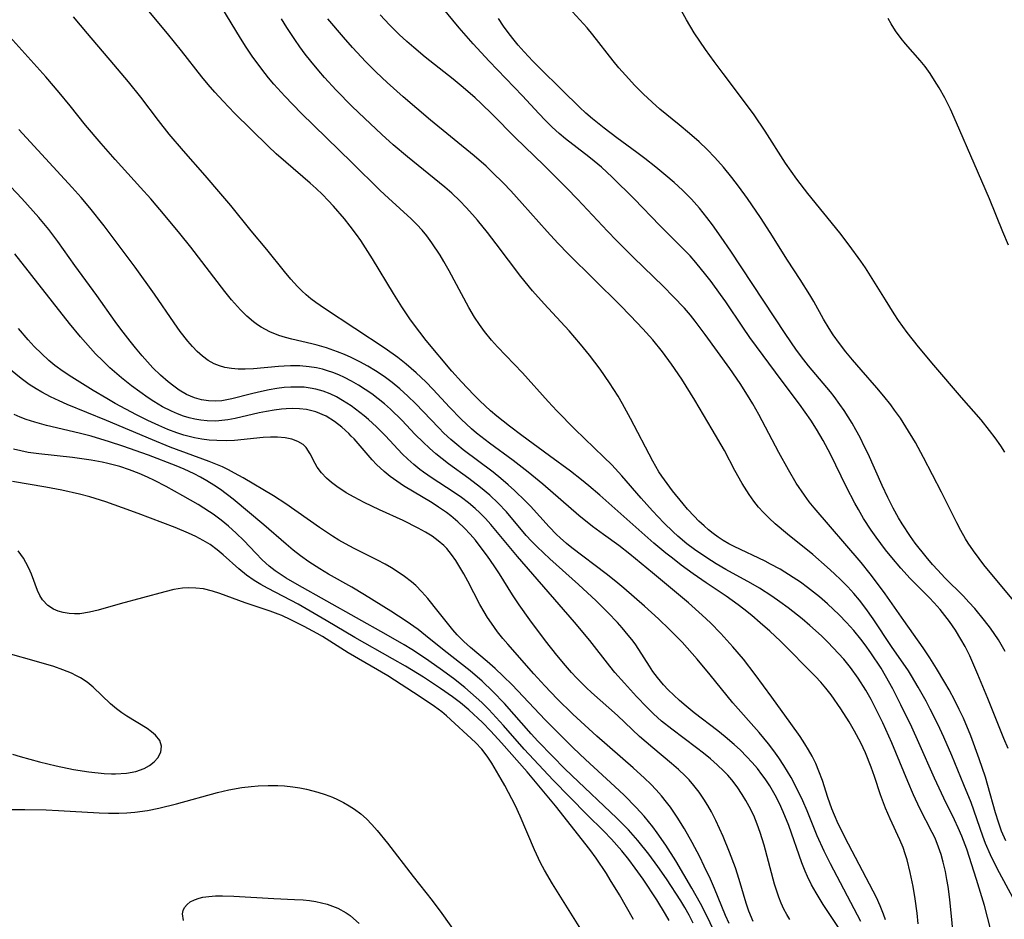
# Model space of a CAD drawing. Units: inches. Extents: x 2066050 to 2071448, y 190495 to 195920.
# Drawn here: x 2067961 to 2068048, y 191333 to 191412 of the extents above; entities that cross this region are included whole.
import ezdxf

# ---------------------------------------------------------------- set-up
doc = ezdxf.new("R2010")
doc.units = ezdxf.units.IN
doc.header["$MEASUREMENT"] = 0
doc.layers.add('c_18_T14S_R19E', color=30, linetype='Continuous')

msp = doc.modelspace()

# ---------------------------------------------------------------- linework, layer by layer
at = {"layer": 'c_18_T14S_R19E'}
for points in [[(2068047.958, 191373.783, 1046), (2068047.601, 191374.334, 1046), (2068047.101, 191375.053, 1046), (2068046.613, 191375.708, 1046), (2068045.868, 191376.636, 1046), (2068044.152, 191378.602, 1046), (2068041.703, 191381.451, 1046), (2068040.353, 191383.087, 1046), (2068039.361, 191384.342, 1046), (2068038.603, 191385.401, 1046), (2068038.218, 191385.979, 1046), (2068037.446, 191387.207, 1046), (2068036.282, 191389.106, 1046), (2068035.68, 191390.034, 1046), (2068035.272, 191390.631, 1046), (2068034.251, 191392.031, 1046), (2068033.405, 191393.127, 1046), (2068030.592, 191396.607, 1046), (2068029.626, 191397.861, 1046), (2068028.636, 191399.283, 1046), (2068026.836, 191402.094, 1046), (2068025.859, 191403.541, 1046), (2068025.02, 191404.691, 1046), (2068023.128, 191407.166, 1046), (2068022.34, 191408.222, 1046), (2068021.565, 191409.305, 1046), (2068020.581, 191410.762, 1046), (2068019.884, 191411.905, 1046), (2068017.765, 191415.721, 1046)], [(2068040.339, 191332.194, 1030), (2068040.239, 191333.131, 1030), (2068040.065, 191334.391, 1030), (2068039.874, 191335.493, 1030), (2068039.621, 191336.717, 1030), (2068039.346, 191337.823, 1030), (2068039.181, 191338.373, 1030), (2068038.993, 191338.912, 1030), (2068038.71, 191339.603, 1030), (2068037.845, 191341.445, 1030), (2068037.431, 191342.402, 1030), (2068037, 191343.573, 1030), (2068036.463, 191345.184, 1030), (2068036.17, 191346.006, 1030), (2068035.669, 191347.269, 1030), (2068035.271, 191348.147, 1030), (2068034.724, 191349.191, 1030), (2068034.242, 191350.01, 1030), (2068033.515, 191351.144, 1030), (2068032.64, 191352.385, 1030), (2068032.185, 191352.973, 1030), (2068031.746, 191353.493, 1030), (2068031.278, 191354.006, 1030), (2068028.185, 191357.107, 1030), (2068027.249, 191357.987, 1030), (2068026.393, 191358.75, 1030), (2068025.663, 191359.371, 1030), (2068024.94, 191359.954, 1030), (2068024.462, 191360.316, 1030), (2068023.38, 191361.08, 1030), (2068021.618, 191362.27, 1030), (2068020.494, 191363.054, 1030), (2068019.431, 191363.828, 1030), (2068018.649, 191364.426, 1030), (2068018.076, 191364.883, 1030), (2068017.016, 191365.773, 1030), (2068012.236, 191369.991, 1030), (2068011.269, 191370.822, 1030), (2068010.621, 191371.35, 1030), (2068009.655, 191372.097, 1030), (2068007.802, 191373.476, 1030), (2068005.36, 191375.245, 1030), (2068004.278, 191376.065, 1030), (2068003.166, 191376.953, 1030), (2068002.6, 191377.434, 1030), (2068001.663, 191378.311, 1030), (2068001.137, 191378.847, 1030), (2068000.054, 191379.997, 1030), (2067999.204, 191380.942, 1030), (2067996.939, 191383.642, 1030), (2067996.362, 191384.365, 1030), (2067995.564, 191385.462, 1030), (2067994.799, 191386.603, 1030), (2067994.054, 191387.78, 1030), (2067992.204, 191390.829, 1030), (2067991.169, 191392.45, 1030), (2067990.797, 191392.988, 1030), (2067990.243, 191393.729, 1030), (2067989.739, 191394.356, 1030), (2067988.765, 191395.485, 1030), (2067988.298, 191395.99, 1030), (2067987.779, 191396.518, 1030), (2067987.225, 191397.043, 1030), (2067986.712, 191397.501, 1030), (2067984.549, 191399.345, 1030), (2067983.702, 191400.106, 1030), (2067983.007, 191400.757, 1030), (2067980.033, 191403.673, 1030), (2067979.017, 191404.723, 1030), (2067978.289, 191405.526, 1030), (2067977.712, 191406.198, 1030), (2067977.149, 191406.883, 1030), (2067975.347, 191409.167, 1030), (2067974.121, 191410.693, 1030), (2067970.419, 191415.172, 1030)], [(2068048.266, 191347.658, 1040), (2068047.879, 191348.545, 1040), (2068047.519, 191349.422, 1040), (2068046.479, 191352.062, 1040), (2068045.59, 191354.187, 1040), (2068044.868, 191355.816, 1040), (2068044.457, 191356.652, 1040), (2068044.097, 191357.301, 1040), (2068043.605, 191358.085, 1040), (2068043.076, 191358.846, 1040), (2068042.676, 191359.381, 1040), (2068042.257, 191359.902, 1040), (2068041.729, 191360.502, 1040), (2068041.284, 191360.974, 1040), (2068039.633, 191362.655, 1040), (2068038.806, 191363.553, 1040), (2068037.992, 191364.498, 1040), (2068037.45, 191365.169, 1040), (2068036.613, 191366.291, 1040), (2068036.189, 191366.908, 1040), (2068035.517, 191367.949, 1040), (2068035.051, 191368.722, 1040), (2068034.727, 191369.294, 1040), (2068034.001, 191370.703, 1040), (2068032.595, 191373.62, 1040), (2068031.96, 191374.807, 1040), (2068031.367, 191375.8, 1040), (2068030.844, 191376.615, 1040), (2068030.365, 191377.324, 1040), (2068029.87, 191378.021, 1040), (2068028.334, 191380.053, 1040), (2068025.478, 191383.902, 1040), (2068024.86, 191384.794, 1040), (2068023.367, 191387.032, 1040), (2068022.897, 191387.702, 1040), (2068022.073, 191388.822, 1040), (2068021.603, 191389.435, 1040), (2068020.73, 191390.503, 1040), (2068020.204, 191391.089, 1040), (2068019.744, 191391.572, 1040), (2068017.535, 191393.782, 1040), (2068015.274, 191396.124, 1040), (2068013.33, 191398.047, 1040), (2068012.403, 191398.904, 1040), (2068011.756, 191399.453, 1040), (2068011.282, 191399.833, 1040), (2068009.221, 191401.428, 1040), (2068008.657, 191401.9, 1040), (2068008.05, 191402.449, 1040), (2068007.451, 191403.039, 1040), (2068006.869, 191403.647, 1040), (2068005.421, 191405.196, 1040), (2068002.503, 191408.253, 1040), (2068001.064, 191409.804, 1040), (2067999.837, 191411.212, 1040), (2067998.303, 191413.055, 1040)], [(2068037.443, 191332.548, 1028), (2068037.274, 191333.035, 1028), (2068036.975, 191333.782, 1028), (2068036.64, 191334.516, 1028), (2068036.368, 191335.068, 1028), (2068034.167, 191339.22, 1028), (2068033.269, 191341.024, 1028), (2068032.933, 191341.778, 1028), (2068032.713, 191342.334, 1028), (2068032.372, 191343.328, 1028), (2068031.88, 191344.847, 1028), (2068031.574, 191345.667, 1028), (2068031.292, 191346.33, 1028), (2068030.978, 191346.976, 1028), (2068030.666, 191347.531, 1028), (2068030.329, 191348.073, 1028), (2068029.904, 191348.708, 1028), (2068029.106, 191349.849, 1028), (2068027.432, 191352.179, 1028), (2068025.958, 191354.179, 1028), (2068024.916, 191355.525, 1028), (2068023.991, 191356.628, 1028), (2068022.933, 191357.795, 1028), (2068022.004, 191358.742, 1028), (2068021.287, 191359.419, 1028), (2068020.061, 191360.49, 1028), (2068016.907, 191363.139, 1028), (2068014.887, 191364.806, 1028), (2068013.916, 191365.559, 1028), (2068012.561, 191366.516, 1028), (2068011.595, 191367.227, 1028), (2068010.402, 191368.203, 1028), (2068007.216, 191370.959, 1028), (2068005.933, 191372.018, 1028), (2068004.599, 191373.039, 1028), (2068002.51, 191374.565, 1028), (2068001.381, 191375.453, 1028), (2068000.924, 191375.848, 1028), (2068000.018, 191376.7, 1028), (2067998.995, 191377.76, 1028), (2067997.548, 191379.311, 1028), (2067996.892, 191379.982, 1028), (2067996.049, 191380.787, 1028), (2067995.159, 191381.556, 1028), (2067994.428, 191382.131, 1028), (2067993.323, 191382.922, 1028), (2067987.978, 191386.452, 1028), (2067987.203, 191386.99, 1028), (2067986.771, 191387.316, 1028), (2067986.355, 191387.66, 1028), (2067985.966, 191388.017, 1028), (2067985.593, 191388.392, 1028), (2067985.005, 191389.04, 1028), (2067984.44, 191389.715, 1028), (2067982.873, 191391.656, 1028), (2067981.491, 191393.315, 1028), (2067979.701, 191395.526, 1028), (2067978.828, 191396.579, 1028), (2067977.443, 191398.196, 1028), (2067975.52, 191400.351, 1028), (2067974.281, 191401.817, 1028), (2067973.313, 191403.036, 1028), (2067971.755, 191405.08, 1028), (2067970.67, 191406.439, 1028), (2067969.386, 191407.974, 1028), (2067967.056, 191410.696, 1028), (2067965.821, 191412.168, 1028)], [(2068043.538, 191330.18, 1032), (2068043.108, 191334.349, 1032), (2068042.962, 191335.487, 1032), (2068042.865, 191336.1, 1032), (2068042.734, 191336.795, 1032), (2068042.538, 191337.64, 1032), (2068042.351, 191338.307, 1032), (2068042.132, 191338.96, 1032), (2068041.81, 191339.749, 1032), (2068041.571, 191340.259, 1032), (2068040.482, 191342.365, 1032), (2068039.918, 191343.556, 1032), (2068039.4, 191344.751, 1032), (2068037.989, 191348.164, 1032), (2068037.195, 191349.932, 1032), (2068036.601, 191351.163, 1032), (2068036.181, 191351.977, 1032), (2068035.712, 191352.811, 1032), (2068035.046, 191353.863, 1032), (2068034.364, 191354.794, 1032), (2068033.76, 191355.532, 1032), (2068033.306, 191356.046, 1032), (2068032.356, 191357.04, 1032), (2068031.792, 191357.583, 1032), (2068030.769, 191358.505, 1032), (2068030.088, 191359.084, 1032), (2068028.847, 191360.07, 1032), (2068028.136, 191360.592, 1032), (2068027.411, 191361.093, 1032), (2068026.328, 191361.783, 1032), (2068025.571, 191362.227, 1032), (2068023.362, 191363.447, 1032), (2068022.51, 191363.944, 1032), (2068021.673, 191364.463, 1032), (2068020.591, 191365.2, 1032), (2068019.917, 191365.712, 1032), (2068019.12, 191366.388, 1032), (2068018.729, 191366.748, 1032), (2068017.897, 191367.564, 1032), (2068016.883, 191368.621, 1032), (2068015.886, 191369.73, 1032), (2068014.189, 191371.705, 1032), (2068013.294, 191372.666, 1032), (2068012.608, 191373.356, 1032), (2068010.054, 191375.804, 1032), (2068008.455, 191377.439, 1032), (2068007.679, 191378.264, 1032), (2068005.429, 191380.772, 1032), (2068003.217, 191383.084, 1032), (2068002.687, 191383.677, 1032), (2068002.089, 191384.42, 1032), (2068001.635, 191385.052, 1032), (2068001.206, 191385.703, 1032), (2068000.696, 191386.544, 1032), (2068000.035, 191387.74, 1032), (2067998.962, 191389.782, 1032), (2067998.494, 191390.608, 1032), (2067998.17, 191391.145, 1032), (2067997.445, 191392.246, 1032), (2067996.999, 191392.848, 1032), (2067996.573, 191393.361, 1032), (2067996.123, 191393.848, 1032), (2067995.609, 191394.357, 1032), (2067993.6, 191396.185, 1032), (2067992.886, 191396.86, 1032), (2067990.377, 191399.336, 1032), (2067985.922, 191403.674, 1032), (2067984.466, 191405.176, 1032), (2067983.503, 191406.244, 1032), (2067983.031, 191406.799, 1032), (2067982.431, 191407.55, 1032), (2067981.591, 191408.706, 1032), (2067981.069, 191409.495, 1032), (2067980.564, 191410.297, 1032), (2067978.907, 191412.986, 1032)], [(2068048.059, 191339.511, 1038), (2068047.671, 191340.378, 1038), (2068047.395, 191341.167, 1038), (2068047.15, 191341.979, 1038), (2068046.471, 191344.392, 1038), (2068046.25, 191345.118, 1038), (2068045.714, 191346.738, 1038), (2068044.963, 191348.768, 1038), (2068044.31, 191350.32, 1038), (2068043.952, 191351.091, 1038), (2068043.56, 191351.88, 1038), (2068043.057, 191352.826, 1038), (2068042.686, 191353.487, 1038), (2068041.952, 191354.724, 1038), (2068041.355, 191355.663, 1038), (2068040.772, 191356.525, 1038), (2068039.053, 191358.945, 1038), (2068037.417, 191361.297, 1038), (2068036.574, 191362.452, 1038), (2068036.097, 191363.069, 1038), (2068035.296, 191364.057, 1038), (2068031.153, 191368.863, 1038), (2068030.713, 191369.413, 1038), (2068030.289, 191369.989, 1038), (2068029.578, 191371.056, 1038), (2068028.881, 191372.222, 1038), (2068028.032, 191373.759, 1038), (2068026.284, 191377.098, 1038), (2068025.752, 191378.046, 1038), (2068025.284, 191378.82, 1038), (2068024.62, 191379.847, 1038), (2068023.723, 191381.153, 1038), (2068021.544, 191384.168, 1038), (2068020.654, 191385.341, 1038), (2068020.236, 191385.86, 1038), (2068019.707, 191386.478, 1038), (2068018.729, 191387.526, 1038), (2068017.853, 191388.396, 1038), (2068015.212, 191390.961, 1038), (2068013.71, 191392.455, 1038), (2068012.912, 191393.27, 1038), (2068010.27, 191396.098, 1038), (2068009.325, 191397.076, 1038), (2068007.317, 191399.086, 1038), (2068004.789, 191401.541, 1038), (2068002.78, 191403.574, 1038), (2068001.783, 191404.537, 1038), (2068001.255, 191405.019, 1038), (2068000.19, 191405.941, 1038), (2067999.301, 191406.676, 1038), (2067996.844, 191408.626, 1038), (2067995.852, 191409.46, 1038), (2067995.236, 191410.003, 1038), (2067994.559, 191410.625, 1038), (2067993.706, 191411.459, 1038), (2067992.866, 191412.342, 1038)], [(2068049.178, 191360.181, 1044), (2068046.12, 191363.854, 1044), (2068045.692, 191364.41, 1044), (2068045.203, 191365.079, 1044), (2068044.741, 191365.766, 1044), (2068044.511, 191366.137, 1044), (2068044.08, 191366.891, 1044), (2068043.735, 191367.551, 1044), (2068042.384, 191370.266, 1044), (2068040.801, 191373.315, 1044), (2068040.091, 191374.626, 1044), (2068039.246, 191376.024, 1044), (2068038.759, 191376.77, 1044), (2068038.251, 191377.501, 1044), (2068037.907, 191377.968, 1044), (2068037.309, 191378.72, 1044), (2068036.688, 191379.453, 1044), (2068035.299, 191381.038, 1044), (2068034.544, 191381.926, 1044), (2068033.956, 191382.641, 1044), (2068033.378, 191383.376, 1044), (2068032.833, 191384.13, 1044), (2068032.468, 191384.695, 1044), (2068031.986, 191385.521, 1044), (2068031.126, 191387.065, 1044), (2068030.777, 191387.662, 1044), (2068029.928, 191389.019, 1044), (2068028.813, 191390.724, 1044), (2068027.269, 191393.151, 1044), (2068026.408, 191394.469, 1044), (2068025.259, 191396.151, 1044), (2068024.472, 191397.239, 1044), (2068023.893, 191397.996, 1044), (2068023.146, 191398.912, 1044), (2068022.38, 191399.776, 1044), (2068021.718, 191400.466, 1044), (2068021.019, 191401.138, 1044), (2068020.168, 191401.897, 1044), (2068019.257, 191402.657, 1044), (2068017.547, 191404.045, 1044), (2068016.858, 191404.636, 1044), (2068016.062, 191405.379, 1044), (2068015.347, 191406.105, 1044), (2068014.505, 191407.017, 1044), (2068013.94, 191407.664, 1044), (2068013.42, 191408.295, 1044), (2068011.63, 191410.597, 1044), (2068011.131, 191411.199, 1044), (2068010.497, 191411.91, 1044), (2068009.841, 191412.602, 1044)], [(2068046.967, 191330.72, 1034), (2068046.163, 191333.818, 1034), (2068045.484, 191336.115, 1034), (2068044.606, 191338.772, 1034), (2068044.175, 191339.918, 1034), (2068043.866, 191340.652, 1034), (2068043.536, 191341.376, 1034), (2068042.599, 191343.283, 1034), (2068041.769, 191345.042, 1034), (2068040.396, 191348.155, 1034), (2068039.762, 191349.527, 1034), (2068038.801, 191351.509, 1034), (2068038.098, 191352.905, 1034), (2068037.457, 191354.067, 1034), (2068037.049, 191354.736, 1034), (2068036.142, 191356.102, 1034), (2068035.642, 191356.8, 1034), (2068035.263, 191357.3, 1034), (2068034.648, 191358.049, 1034), (2068034.002, 191358.772, 1034), (2068033.355, 191359.441, 1034), (2068032.34, 191360.402, 1034), (2068031.624, 191361.018, 1034), (2068030.561, 191361.858, 1034), (2068029.935, 191362.313, 1034), (2068029.296, 191362.748, 1034), (2068028.143, 191363.456, 1034), (2068027.299, 191363.919, 1034), (2068026.819, 191364.164, 1034), (2068024.109, 191365.456, 1034), (2068023.629, 191365.712, 1034), (2068023.123, 191366.009, 1034), (2068022.673, 191366.302, 1034), (2068022.239, 191366.616, 1034), (2068021.834, 191366.942, 1034), (2068021.442, 191367.284, 1034), (2068020.992, 191367.705, 1034), (2068020.556, 191368.143, 1034), (2068019.993, 191368.756, 1034), (2068019.594, 191369.218, 1034), (2068018.663, 191370.378, 1034), (2068018.176, 191371.019, 1034), (2068017.711, 191371.674, 1034), (2068017.457, 191372.063, 1034), (2068016.912, 191372.997, 1034), (2068014.961, 191376.761, 1034), (2068014.252, 191378.043, 1034), (2068013.856, 191378.711, 1034), (2068013.104, 191379.894, 1034), (2068012.268, 191381.097, 1034), (2068011.338, 191382.338, 1034), (2068010.554, 191383.317, 1034), (2068009.545, 191384.477, 1034), (2068007.329, 191386.861, 1034), (2068006.297, 191388.014, 1034), (2068005.277, 191389.27, 1034), (2068003.101, 191392.169, 1034), (2068002.328, 191393.169, 1034), (2068001.456, 191394.231, 1034), (2068001.008, 191394.751, 1034), (2068000.467, 191395.352, 1034), (2067999.907, 191395.936, 1034), (2067999.196, 191396.614, 1034), (2067998.571, 191397.158, 1034), (2067995.283, 191399.823, 1034), (2067994.029, 191400.901, 1034), (2067993.033, 191401.794, 1034), (2067991.483, 191403.24, 1034), (2067990.416, 191404.278, 1034), (2067989.008, 191405.715, 1034), (2067987.981, 191406.829, 1034), (2067987.469, 191407.413, 1034), (2067986.755, 191408.267, 1034), (2067986.271, 191408.886, 1034), (2067985.803, 191409.518, 1034), (2067985.339, 191410.18, 1034), (2067984.648, 191411.233, 1034), (2067984.171, 191412.009, 1034)], [(2068049.468, 191333.04, 1036), (2068047.501, 191336.689, 1036), (2068047.088, 191337.475, 1036), (2068046.701, 191338.274, 1036), (2068046.273, 191339.285, 1036), (2068046.034, 191339.918, 1036), (2068044.985, 191342.88, 1036), (2068044.363, 191344.44, 1036), (2068043.282, 191347.038, 1036), (2068042.586, 191348.652, 1036), (2068042.061, 191349.788, 1036), (2068041.394, 191351.13, 1036), (2068041.021, 191351.835, 1036), (2068040.328, 191353.075, 1036), (2068039.744, 191354.052, 1036), (2068039.461, 191354.497, 1036), (2068037.975, 191356.661, 1036), (2068036.366, 191359.102, 1036), (2068035.72, 191360.015, 1036), (2068035.162, 191360.727, 1036), (2068034.652, 191361.321, 1036), (2068034.12, 191361.897, 1036), (2068033.528, 191362.5, 1036), (2068032.918, 191363.088, 1036), (2068032.31, 191363.648, 1036), (2068031.026, 191364.756, 1036), (2068028.791, 191366.557, 1036), (2068027.709, 191367.468, 1036), (2068027.183, 191367.96, 1036), (2068026.68, 191368.473, 1036), (2068026.256, 191368.947, 1036), (2068025.846, 191369.458, 1036), (2068025.413, 191370.064, 1036), (2068024.816, 191371.015, 1036), (2068024.167, 191372.173, 1036), (2068023.23, 191373.92, 1036), (2068022.167, 191375.799, 1036), (2068020.636, 191378.384, 1036), (2068019.475, 191380.236, 1036), (2068018.583, 191381.543, 1036), (2068017.768, 191382.634, 1036), (2068016.916, 191383.681, 1036), (2068016.05, 191384.656, 1036), (2068014.956, 191385.813, 1036), (2068014.022, 191386.769, 1036), (2068009.491, 191391.241, 1036), (2068008.536, 191392.223, 1036), (2068007.597, 191393.24, 1036), (2068005.391, 191395.723, 1036), (2068004.389, 191396.824, 1036), (2068003.749, 191397.501, 1036), (2068002.767, 191398.487, 1036), (2068002.223, 191399.002, 1036), (2068001.174, 191399.928, 1036), (2067997.311, 191403.076, 1036), (2067994.906, 191405.134, 1036), (2067993.483, 191406.39, 1036), (2067992.528, 191407.292, 1036), (2067991.613, 191408.208, 1036), (2067990.437, 191409.462, 1036), (2067989.629, 191410.374, 1036), (2067988.259, 191411.993, 1036)], [(2068048.012, 191356.214, 1042), (2068047.395, 191357.248, 1042), (2068046.701, 191358.254, 1042), (2068046.173, 191358.952, 1042), (2068045.309, 191360.002, 1042), (2068044.806, 191360.563, 1042), (2068044.313, 191361.081, 1042), (2068042.684, 191362.716, 1042), (2068042.054, 191363.37, 1042), (2068041.582, 191363.891, 1042), (2068041.022, 191364.544, 1042), (2068040.051, 191365.775, 1042), (2068039.637, 191366.347, 1042), (2068038.912, 191367.46, 1042), (2068038.599, 191367.99, 1042), (2068038.132, 191368.838, 1042), (2068037.65, 191369.781, 1042), (2068037.145, 191370.845, 1042), (2068035.907, 191373.626, 1042), (2068035.606, 191374.271, 1042), (2068035.204, 191375.078, 1042), (2068034.839, 191375.751, 1042), (2068034.495, 191376.344, 1042), (2068033.788, 191377.466, 1042), (2068033.427, 191377.995, 1042), (2068032.909, 191378.7, 1042), (2068032.598, 191379.096, 1042), (2068030.649, 191381.399, 1042), (2068030.231, 191381.928, 1042), (2068029.604, 191382.778, 1042), (2068028.606, 191384.239, 1042), (2068023.797, 191391.502, 1042), (2068022.961, 191392.74, 1042), (2068022.191, 191393.818, 1042), (2068021.696, 191394.473, 1042), (2068021.026, 191395.301, 1042), (2068020.326, 191396.091, 1042), (2068019.532, 191396.895, 1042), (2068018.816, 191397.554, 1042), (2068018.08, 191398.186, 1042), (2068017.177, 191398.924, 1042), (2068016.214, 191399.684, 1042), (2068015.51, 191400.218, 1042), (2068013.756, 191401.496, 1042), (2068012.618, 191402.346, 1042), (2068011.604, 191403.166, 1042), (2068011.022, 191403.678, 1042), (2068010.455, 191404.206, 1042), (2068008.94, 191405.717, 1042), (2068006.887, 191407.72, 1042), (2068006.35, 191408.26, 1042), (2068005.574, 191409.084, 1042), (2068005.06, 191409.67, 1042), (2068004.566, 191410.271, 1042), (2068004.152, 191410.805, 1042), (2068003.756, 191411.352, 1042), (2068003.311, 191412.016, 1042)], [(2068048.285, 191392.037, 1048), (2068047.793, 191393.207, 1048), (2068046.63, 191396.114, 1048), (2068045.249, 191399.245, 1048), (2068043.713, 191402.835, 1048), (2068043.173, 191404.025, 1048), (2068042.668, 191405.025, 1048), (2068042.163, 191405.92, 1048), (2068041.776, 191406.564, 1048), (2068041.37, 191407.191, 1048), (2068040.939, 191407.795, 1048), (2068040.511, 191408.329, 1048), (2068039.215, 191409.801, 1048), (2068038.833, 191410.256, 1048), (2068038.32, 191410.95, 1048), (2068037.944, 191411.552, 1048), (2068037.684, 191412.037, 1048)], [(2068035.274, 191332.394, 1026), (2068032.579, 191337.475, 1026), (2068032.021, 191338.598, 1026), (2068031.424, 191339.953, 1026), (2068030.537, 191342.145, 1026), (2068030.152, 191343.047, 1026), (2068029.57, 191344.255, 1026), (2068029.12, 191345.084, 1026), (2068028.474, 191346.159, 1026), (2068028.033, 191346.828, 1026), (2068027.588, 191347.456, 1026), (2068027.124, 191348.072, 1026), (2068026.314, 191349.066, 1026), (2068023.97, 191351.69, 1026), (2068021.97, 191354.144, 1026), (2068020.822, 191355.521, 1026), (2068019.498, 191357.023, 1026), (2068018.953, 191357.597, 1026), (2068018.392, 191358.156, 1026), (2068017.411, 191359.08, 1026), (2068016.179, 191360.198, 1026), (2068014.365, 191361.784, 1026), (2068013.652, 191362.376, 1026), (2068012.8, 191363.056, 1026), (2068009.783, 191365.351, 1026), (2068009.322, 191365.726, 1026), (2068008.748, 191366.225, 1026), (2068008.42, 191366.533, 1026), (2068007.769, 191367.197, 1026), (2068006.125, 191369.01, 1026), (2068005.686, 191369.471, 1026), (2068004.721, 191370.418, 1026), (2068004.177, 191370.914, 1026), (2068003.518, 191371.476, 1026), (2068002.842, 191372.018, 1026), (2068000.208, 191374, 1026), (2067999.64, 191374.454, 1026), (2067999.104, 191374.91, 1026), (2067998.493, 191375.474, 1026), (2067998.039, 191375.924, 1026), (2067995.988, 191378.075, 1026), (2067995.315, 191378.736, 1026), (2067994.618, 191379.369, 1026), (2067993.932, 191379.936, 1026), (2067993.219, 191380.468, 1026), (2067992.465, 191380.968, 1026), (2067991.784, 191381.375, 1026), (2067991.087, 191381.754, 1026), (2067990.326, 191382.129, 1026), (2067989.724, 191382.398, 1026), (2067989.114, 191382.646, 1026), (2067988.138, 191382.99, 1026), (2067987.314, 191383.231, 1026), (2067986.856, 191383.346, 1026), (2067985.083, 191383.75, 1026), (2067984.532, 191383.895, 1026), (2067983.947, 191384.077, 1026), (2067983.144, 191384.403, 1026), (2067982.383, 191384.812, 1026), (2067982.057, 191385.026, 1026), (2067981.702, 191385.289, 1026), (2067981.111, 191385.792, 1026), (2067980.552, 191386.343, 1026), (2067979.769, 191387.226, 1026), (2067979.187, 191387.945, 1026), (2067976.174, 191391.869, 1026), (2067975.216, 191393.066, 1026), (2067973.904, 191394.639, 1026), (2067972.636, 191396.114, 1026), (2067971.736, 191397.134, 1026), (2067969.491, 191399.595, 1026), (2067968.26, 191401.003, 1026), (2067966.899, 191402.632, 1026), (2067965.547, 191404.314, 1026), (2067964.558, 191405.515, 1026), (2067963.378, 191406.878, 1026), (2067959.95, 191410.696, 1026)], [(2068028.996, 191332.586, 1022), (2068028.733, 191333.024, 1022), (2068028.492, 191333.476, 1022), (2068028.247, 191334.006, 1022), (2068028.03, 191334.55, 1022), (2068027.655, 191335.69, 1022), (2068026.731, 191339.134, 1022), (2068026.394, 191340.239, 1022), (2068026.132, 191340.982, 1022), (2068025.817, 191341.749, 1022), (2068025.43, 191342.546, 1022), (2068025.132, 191343.079, 1022), (2068024.805, 191343.613, 1022), (2068024.362, 191344.261, 1022), (2068023.882, 191344.882, 1022), (2068023.524, 191345.294, 1022), (2068023.173, 191345.666, 1022), (2068022.608, 191346.211, 1022), (2068022.016, 191346.731, 1022), (2068021.403, 191347.232, 1022), (2068020.774, 191347.718, 1022), (2068018.585, 191349.347, 1022), (2068017.698, 191350.066, 1022), (2068016.974, 191350.722, 1022), (2068016.393, 191351.292, 1022), (2068015.494, 191352.233, 1022), (2068014.418, 191353.411, 1022), (2068013.577, 191354.369, 1022), (2068013.136, 191354.906, 1022), (2068011.369, 191357.173, 1022), (2068010.018, 191358.788, 1022), (2068004.975, 191364.586, 1022), (2068002.634, 191367.402, 1022), (2068002.155, 191367.936, 1022), (2068001.673, 191368.43, 1022), (2068001.264, 191368.812, 1022), (2068000.676, 191369.308, 1022), (2068000.063, 191369.774, 1022), (2067999.309, 191370.299, 1022), (2067997.477, 191371.484, 1022), (2067996.698, 191372.019, 1022), (2067996.368, 191372.265, 1022), (2067995.834, 191372.694, 1022), (2067995.316, 191373.159, 1022), (2067994.819, 191373.647, 1022), (2067993.338, 191375.224, 1022), (2067992.559, 191376.008, 1022), (2067991.846, 191376.663, 1022), (2067991.47, 191376.984, 1022), (2067991.086, 191377.293, 1022), (2067990.313, 191377.864, 1022), (2067989.567, 191378.347, 1022), (2067989.019, 191378.655, 1022), (2067988.457, 191378.926, 1022), (2067987.845, 191379.165, 1022), (2067987.217, 191379.346, 1022), (2067986.697, 191379.444, 1022), (2067986.168, 191379.504, 1022), (2067985.547, 191379.53, 1022), (2067984.985, 191379.518, 1022), (2067984.421, 191379.477, 1022), (2067983.758, 191379.394, 1022), (2067983.096, 191379.283, 1022), (2067982.146, 191379.084, 1022), (2067981.531, 191378.935, 1022), (2067979.802, 191378.484, 1022), (2067979.356, 191378.389, 1022), (2067978.912, 191378.319, 1022), (2067978.353, 191378.276, 1022), (2067977.751, 191378.299, 1022), (2067977.122, 191378.4, 1022), (2067976.507, 191378.575, 1022), (2067975.793, 191378.881, 1022), (2067975.162, 191379.249, 1022), (2067974.667, 191379.6, 1022), (2067974.183, 191379.986, 1022), (2067973.501, 191380.587, 1022), (2067972.84, 191381.235, 1022), (2067971.889, 191382.289, 1022), (2067971.309, 191382.98, 1022), (2067970.828, 191383.567, 1022), (2067969.993, 191384.638, 1022), (2067969.508, 191385.301, 1022), (2067967.89, 191387.607, 1022), (2067965.961, 191390.236, 1022), (2067964.451, 191392.354, 1022), (2067963.644, 191393.424, 1022), (2067962.777, 191394.475, 1022), (2067962.282, 191395.041, 1022), (2067961.266, 191396.146, 1022), (2067952.107, 191405.859, 1022)], [(2068033.592, 191331.426, 1024), (2068031.953, 191333.895, 1024), (2068031.319, 191334.924, 1024), (2068030.926, 191335.633, 1024), (2068030.566, 191336.358, 1024), (2068030.354, 191336.834, 1024), (2068030.054, 191337.587, 1024), (2068028.916, 191340.852, 1024), (2068028.433, 191342.06, 1024), (2068028.086, 191342.808, 1024), (2068027.707, 191343.539, 1024), (2068027.234, 191344.356, 1024), (2068026.827, 191344.983, 1024), (2068026.547, 191345.376, 1024), (2068026.151, 191345.888, 1024), (2068025.685, 191346.433, 1024), (2068025.196, 191346.957, 1024), (2068024.651, 191347.498, 1024), (2068024.086, 191348.02, 1024), (2068023.31, 191348.683, 1024), (2068022.654, 191349.205, 1024), (2068020.557, 191350.814, 1024), (2068019.864, 191351.378, 1024), (2068019.287, 191351.88, 1024), (2068018.286, 191352.832, 1024), (2068017.862, 191353.282, 1024), (2068017.324, 191353.924, 1024), (2068016.935, 191354.448, 1024), (2068016.616, 191354.923, 1024), (2068015.698, 191356.381, 1024), (2068015.361, 191356.875, 1024), (2068015.069, 191357.269, 1024), (2068014.763, 191357.657, 1024), (2068014.208, 191358.308, 1024), (2068013.806, 191358.755, 1024), (2068012.959, 191359.645, 1024), (2068011.917, 191360.675, 1024), (2068010.368, 191362.111, 1024), (2068007.848, 191364.37, 1024), (2068006.723, 191365.436, 1024), (2068006.237, 191365.933, 1024), (2068005.762, 191366.448, 1024), (2068004.007, 191368.522, 1024), (2068003.29, 191369.292, 1024), (2068002.544, 191369.997, 1024), (2068001.733, 191370.674, 1024), (2068000.701, 191371.451, 1024), (2067998.89, 191372.761, 1024), (2067998.332, 191373.188, 1024), (2067997.787, 191373.63, 1024), (2067997.213, 191374.133, 1024), (2067996.657, 191374.656, 1024), (2067995.966, 191375.353, 1024), (2067994.781, 191376.594, 1024), (2067993.788, 191377.577, 1024), (2067993.265, 191378.046, 1024), (2067992.708, 191378.5, 1024), (2067992.145, 191378.92, 1024), (2067991.565, 191379.314, 1024), (2067990.966, 191379.687, 1024), (2067990.354, 191380.035, 1024), (2067989.727, 191380.359, 1024), (2067989.217, 191380.594, 1024), (2067988.699, 191380.804, 1024), (2067988.244, 191380.965, 1024), (2067987.782, 191381.102, 1024), (2067987.26, 191381.223, 1024), (2067986.602, 191381.325, 1024), (2067985.791, 191381.387, 1024), (2067984.975, 191381.395, 1024), (2067984.412, 191381.375, 1024), (2067983.898, 191381.341, 1024), (2067981.706, 191381.133, 1024), (2067980.975, 191381.101, 1024), (2067980.356, 191381.113, 1024), (2067979.752, 191381.166, 1024), (2067979.171, 191381.266, 1024), (2067978.7, 191381.396, 1024), (2067978.249, 191381.579, 1024), (2067977.712, 191381.881, 1024), (2067977.216, 191382.245, 1024), (2067976.746, 191382.665, 1024), (2067976.324, 191383.097, 1024), (2067975.918, 191383.56, 1024), (2067975.233, 191384.44, 1024), (2067974.712, 191385.178, 1024), (2067972.987, 191387.705, 1024), (2067971.267, 191390.091, 1024), (2067968.538, 191393.742, 1024), (2067967.285, 191395.321, 1024), (2067966.496, 191396.245, 1024), (2067965.704, 191397.124, 1024), (2067961.018, 191402.231, 1024)], [(2068025.764, 191332.404, 1020), (2068025.393, 191333.32, 1020), (2068025.162, 191334.003, 1020), (2068024.54, 191336.107, 1020), (2068024.205, 191337.141, 1020), (2068023.699, 191338.503, 1020), (2068023.127, 191339.898, 1020), (2068022.813, 191340.611, 1020), (2068022.48, 191341.313, 1020), (2068022.089, 191342.06, 1020), (2068021.763, 191342.628, 1020), (2068021.419, 191343.183, 1020), (2068020.996, 191343.804, 1020), (2068020.542, 191344.399, 1020), (2068020.124, 191344.882, 1020), (2068019.763, 191345.258, 1020), (2068019.184, 191345.803, 1020), (2068018.58, 191346.328, 1020), (2068016.924, 191347.7, 1020), (2068015.76, 191348.726, 1020), (2068013.812, 191350.554, 1020), (2068011.517, 191352.6, 1020), (2068011.085, 191353.001, 1020), (2068010.194, 191353.882, 1020), (2068009.742, 191354.367, 1020), (2068009.211, 191354.973, 1020), (2068008.467, 191355.873, 1020), (2068007.458, 191357.16, 1020), (2068006.069, 191359.002, 1020), (2068005.135, 191360.326, 1020), (2068004.559, 191361.217, 1020), (2068003.397, 191363.071, 1020), (2068002.945, 191363.75, 1020), (2068002.34, 191364.617, 1020), (2068001.709, 191365.468, 1020), (2068001.277, 191366.016, 1020), (2068000.811, 191366.564, 1020), (2068000.321, 191367.088, 1020), (2067999.737, 191367.647, 1020), (2067999.119, 191368.168, 1020), (2067998.74, 191368.456, 1020), (2067998.029, 191368.948, 1020), (2067997.462, 191369.307, 1020), (2067994.937, 191370.822, 1020), (2067994.334, 191371.224, 1020), (2067993.752, 191371.649, 1020), (2067993.229, 191372.071, 1020), (2067992.552, 191372.699, 1020), (2067992.161, 191373.113, 1020), (2067991.104, 191374.356, 1020), (2067990.573, 191374.96, 1020), (2067990.333, 191375.211, 1020), (2067990.113, 191375.429, 1020), (2067989.495, 191375.98, 1020), (2067988.846, 191376.478, 1020), (2067988.103, 191376.946, 1020), (2067987.208, 191377.345, 1020), (2067986.386, 191377.547, 1020), (2067985.774, 191377.616, 1020), (2067985.182, 191377.633, 1020), (2067984.581, 191377.611, 1020), (2067984.164, 191377.575, 1020), (2067983.516, 191377.493, 1020), (2067982.866, 191377.384, 1020), (2067982.215, 191377.254, 1020), (2067980.089, 191376.765, 1020), (2067979.456, 191376.647, 1020), (2067978.914, 191376.573, 1020), (2067978.373, 191376.533, 1020), (2067977.624, 191376.545, 1020), (2067977.07, 191376.602, 1020), (2067976.519, 191376.698, 1020), (2067976.023, 191376.817, 1020), (2067975.534, 191376.965, 1020), (2067975.005, 191377.162, 1020), (2067974.484, 191377.389, 1020), (2067973.687, 191377.796, 1020), (2067972.909, 191378.257, 1020), (2067972.418, 191378.577, 1020), (2067971.679, 191379.093, 1020), (2067970.951, 191379.635, 1020), (2067970.077, 191380.332, 1020), (2067969.048, 191381.225, 1020), (2067968.405, 191381.836, 1020), (2067967.782, 191382.469, 1020), (2067967.325, 191382.958, 1020), (2067966.436, 191383.96, 1020), (2067965.468, 191385.121, 1020), (2067960.662, 191391.262, 1020)], [(2068023.647, 191332.211, 1018), (2068023.321, 191332.93, 1018), (2068022.357, 191335.314, 1018), (2068022.003, 191336.13, 1018), (2068021.464, 191337.286, 1018), (2068021.064, 191338.095, 1018), (2068020.394, 191339.376, 1018), (2068019.721, 191340.572, 1018), (2068019.081, 191341.606, 1018), (2068018.468, 191342.496, 1018), (2068018.138, 191342.934, 1018), (2068017.688, 191343.485, 1018), (2068017.216, 191344.017, 1018), (2068016.754, 191344.499, 1018), (2068016.203, 191345.033, 1018), (2068015.187, 191345.947, 1018), (2068011.973, 191348.732, 1018), (2068009.882, 191350.688, 1018), (2068008.492, 191352.043, 1018), (2068007.407, 191353.167, 1018), (2068006.426, 191354.23, 1018), (2068004.138, 191356.847, 1018), (2068003.698, 191357.367, 1018), (2068003.228, 191357.957, 1018), (2068002.683, 191358.707, 1018), (2068002.356, 191359.195, 1018), (2068002.046, 191359.693, 1018), (2068001.663, 191360.358, 1018), (2068000.599, 191362.406, 1018), (2068000.253, 191363.055, 1018), (2067999.916, 191363.642, 1018), (2067999.556, 191364.222, 1018), (2067999.169, 191364.772, 1018), (2067998.744, 191365.285, 1018), (2067998.487, 191365.547, 1018), (2067997.988, 191365.977, 1018), (2067997.449, 191366.367, 1018), (2067996.877, 191366.727, 1018), (2067996.24, 191367.087, 1018), (2067994.915, 191367.746, 1018), (2067992.812, 191368.701, 1018), (2067991.459, 191369.345, 1018), (2067990.577, 191369.807, 1018), (2067989.877, 191370.209, 1018), (2067989.051, 191370.748, 1018), (2067988.582, 191371.107, 1018), (2067988.154, 191371.486, 1018), (2067987.706, 191371.965, 1018), (2067987.333, 191372.46, 1018), (2067987.137, 191372.784, 1018), (2067986.713, 191373.628, 1018), (2067986.361, 191374.186, 1018), (2067986.076, 191374.468, 1018), (2067985.625, 191374.734, 1018), (2067985.089, 191374.924, 1018), (2067984.485, 191375.042, 1018), (2067983.828, 191375.096, 1018), (2067983.209, 191375.097, 1018), (2067982.566, 191375.065, 1018), (2067980.017, 191374.826, 1018), (2067979.358, 191374.791, 1018), (2067978.457, 191374.803, 1018), (2067977.785, 191374.857, 1018), (2067977.147, 191374.942, 1018), (2067976.511, 191375.057, 1018), (2067975.558, 191375.293, 1018), (2067974.945, 191375.488, 1018), (2067974.151, 191375.789, 1018), (2067973.368, 191376.127, 1018), (2067972.388, 191376.59, 1018), (2067971.401, 191377.081, 1018), (2067969.505, 191378.09, 1018), (2067968.764, 191378.516, 1018), (2067967.567, 191379.233, 1018), (2067965.691, 191380.398, 1018), (2067964.928, 191380.903, 1018), (2067964.191, 191381.438, 1018), (2067963.654, 191381.874, 1018), (2067962.995, 191382.472, 1018), (2067962.366, 191383.105, 1018), (2067961.83, 191383.686, 1018), (2067960.982, 191384.697, 1018)], [(2068022.733, 191330.706, 1016), (2068021.589, 191333.082, 1016), (2068021.127, 191334, 1016), (2068020.376, 191335.351, 1016), (2068018.957, 191337.753, 1016), (2068018.065, 191339.144, 1016), (2068017.316, 191340.221, 1016), (2068016.913, 191340.761, 1016), (2068016.166, 191341.678, 1016), (2068015.46, 191342.456, 1016), (2068014.387, 191343.54, 1016), (2068013.569, 191344.317, 1016), (2068010.971, 191346.698, 1016), (2068009.887, 191347.724, 1016), (2068008.917, 191348.676, 1016), (2068007.432, 191350.191, 1016), (2068004.511, 191353.258, 1016), (2068003.733, 191354.036, 1016), (2068003.016, 191354.716, 1016), (2068002.314, 191355.337, 1016), (2068000.842, 191356.572, 1016), (2068000.269, 191357.076, 1016), (2067999.922, 191357.408, 1016), (2067999.658, 191357.682, 1016), (2067999.281, 191358.108, 1016), (2067998.004, 191359.734, 1016), (2067997.079, 191360.877, 1016), (2067996.561, 191361.461, 1016), (2067996.013, 191362.015, 1016), (2067995.641, 191362.347, 1016), (2067995.031, 191362.825, 1016), (2067994.468, 191363.212, 1016), (2067993.884, 191363.575, 1016), (2067993.308, 191363.904, 1016), (2067992.649, 191364.254, 1016), (2067990.581, 191365.29, 1016), (2067989.813, 191365.706, 1016), (2067989.24, 191366.04, 1016), (2067988.674, 191366.389, 1016), (2067987.538, 191367.133, 1016), (2067984.557, 191369.238, 1016), (2067983.462, 191369.948, 1016), (2067980.793, 191371.52, 1016), (2067980.035, 191371.947, 1016), (2067979.501, 191372.227, 1016), (2067978.957, 191372.489, 1016), (2067977.793, 191372.974, 1016), (2067974.368, 191374.232, 1016), (2067972.788, 191374.862, 1016), (2067968.74, 191376.572, 1016), (2067965.273, 191377.999, 1016), (2067964.567, 191378.306, 1016), (2067963.793, 191378.673, 1016), (2067963.036, 191379.078, 1016), (2067962.541, 191379.37, 1016), (2067961.928, 191379.764, 1016), (2067961.218, 191380.271, 1016), (2067960.264, 191381.037, 1016)], [(2068020.474, 191332.257, 1014), (2068020.115, 191332.959, 1014), (2068019.742, 191333.625, 1014), (2068019.387, 191334.217, 1014), (2068018.128, 191336.167, 1014), (2068017.368, 191337.261, 1014), (2068016.58, 191338.323, 1014), (2068015.611, 191339.539, 1014), (2068014.771, 191340.485, 1014), (2068013.759, 191341.511, 1014), (2068009.791, 191345.266, 1014), (2068009.148, 191345.89, 1014), (2068008.099, 191346.95, 1014), (2068006.79, 191348.311, 1014), (2068006.203, 191348.946, 1014), (2068003.832, 191351.637, 1014), (2068002.825, 191352.69, 1014), (2068001.866, 191353.596, 1014), (2068000.801, 191354.503, 1014), (2067998.524, 191356.293, 1014), (2067996.874, 191357.634, 1014), (2067996.222, 191358.142, 1014), (2067995.167, 191358.893, 1014), (2067993.826, 191359.762, 1014), (2067991.498, 191361.21, 1014), (2067990.374, 191361.873, 1014), (2067988.319, 191363.039, 1014), (2067987.567, 191363.485, 1014), (2067986.59, 191364.119, 1014), (2067985.838, 191364.657, 1014), (2067985.204, 191365.15, 1014), (2067984.585, 191365.662, 1014), (2067982.624, 191367.377, 1014), (2067979.902, 191369.635, 1014), (2067978.79, 191370.484, 1014), (2067978.216, 191370.878, 1014), (2067977.592, 191371.267, 1014), (2067977.043, 191371.581, 1014), (2067976.481, 191371.875, 1014), (2067975.6, 191372.285, 1014), (2067974.883, 191372.586, 1014), (2067972.435, 191373.515, 1014), (2067970.186, 191374.319, 1014), (2067969.009, 191374.708, 1014), (2067967.385, 191375.194, 1014), (2067966.343, 191375.469, 1014), (2067963.449, 191376.136, 1014), (2067962.409, 191376.422, 1014), (2067961.654, 191376.668, 1014), (2067961.114, 191376.873, 1014), (2067960.585, 191377.103, 1014)], [(2068018.353, 191332.478, 1012), (2068018.043, 191333.047, 1012), (2068017.278, 191334.324, 1012), (2068016.064, 191336.144, 1012), (2068015.374, 191337.112, 1012), (2068014.798, 191337.881, 1012), (2068014.198, 191338.631, 1012), (2068013.275, 191339.661, 1012), (2068012.6, 191340.351, 1012), (2068011.099, 191341.835, 1012), (2068008.127, 191344.853, 1012), (2068005.573, 191347.605, 1012), (2068003.744, 191349.695, 1012), (2068003.108, 191350.397, 1012), (2068002.455, 191351.084, 1012), (2068001.837, 191351.698, 1012), (2068001.353, 191352.153, 1012), (2068000.35, 191353.027, 1012), (2067999.353, 191353.814, 1012), (2067998.18, 191354.676, 1012), (2067996.888, 191355.579, 1012), (2067995.669, 191356.378, 1012), (2067995.004, 191356.785, 1012), (2067993.414, 191357.715, 1012), (2067985.554, 191362.11, 1012), (2067984.584, 191362.681, 1012), (2067984.135, 191362.965, 1012), (2067983.605, 191363.332, 1012), (2067983.099, 191363.727, 1012), (2067982.482, 191364.283, 1012), (2067981.903, 191364.871, 1012), (2067980.849, 191365.988, 1012), (2067980.189, 191366.636, 1012), (2067979.5, 191367.259, 1012), (2067978.845, 191367.801, 1012), (2067978.162, 191368.309, 1012), (2067977.833, 191368.533, 1012), (2067976.82, 191369.163, 1012), (2067975.476, 191369.936, 1012), (2067974.001, 191370.756, 1012), (2067972.963, 191371.293, 1012), (2067972.359, 191371.583, 1012), (2067971.622, 191371.906, 1012), (2067970.783, 191372.228, 1012), (2067969.929, 191372.508, 1012), (2067968.856, 191372.794, 1012), (2067968.372, 191372.9, 1012), (2067967.403, 191373.077, 1012), (2067965.754, 191373.308, 1012), (2067962.764, 191373.637, 1012), (2067961.84, 191373.77, 1012), (2067961.181, 191373.891, 1012), (2067960.528, 191374.039, 1012)], [(2068015.209, 191332.575, 1010), (2068013.981, 191334.751, 1010), (2068013.171, 191336.083, 1010), (2068012.824, 191336.627, 1010), (2068011.93, 191337.972, 1010), (2068011.372, 191338.758, 1010), (2068008.332, 191342.591, 1010), (2068005.83, 191345.596, 1010), (2068003.587, 191348.157, 1010), (2068002.648, 191349.191, 1010), (2068001.897, 191349.939, 1010), (2068000.692, 191351.053, 1010), (2067999.95, 191351.68, 1010), (2067999.27, 191352.203, 1010), (2067998.187, 191352.959, 1010), (2067996.688, 191353.933, 1010), (2067995.119, 191354.903, 1010), (2067993.969, 191355.575, 1010), (2067990.633, 191357.442, 1010), (2067988.114, 191358.935, 1010), (2067985.631, 191360.382, 1010), (2067984.35, 191361.072, 1010), (2067982.941, 191361.787, 1010), (2067982.347, 191362.113, 1010), (2067981.771, 191362.462, 1010), (2067981.081, 191362.943, 1010), (2067980.406, 191363.494, 1010), (2067979.017, 191364.74, 1010), (2067978.51, 191365.161, 1010), (2067977.872, 191365.63, 1010), (2067977.265, 191366.006, 1010), (2067976.632, 191366.346, 1010), (2067975.978, 191366.656, 1010), (2067974.799, 191367.143, 1010), (2067971.529, 191368.369, 1010), (2067970.157, 191368.873, 1010), (2067968.679, 191369.393, 1010), (2067967.259, 191369.838, 1010), (2067966.371, 191370.075, 1010), (2067964.805, 191370.428, 1010), (2067963.396, 191370.693, 1010), (2067960.437, 191371.202, 1010)], [(2068011.308, 191330.545, 1008), (2068008.068, 191335.734, 1008), (2068007.37, 191336.929, 1008), (2068007.027, 191337.58, 1008), (2068006.497, 191338.712, 1008), (2068005.23, 191341.681, 1008), (2068004.803, 191342.595, 1008), (2068003.872, 191344.393, 1008), (2068003.558, 191344.952, 1008), (2068002.719, 191346.347, 1008), (2068002.305, 191346.99, 1008), (2068001.852, 191347.592, 1008), (2068001.295, 191348.183, 1008), (2067998.732, 191350.524, 1008), (2067998.307, 191350.881, 1008), (2067997.67, 191351.365, 1008), (2067996.411, 191352.224, 1008), (2067993.564, 191354.051, 1008), (2067990.062, 191356.095, 1008), (2067987.805, 191357.517, 1008), (2067987.317, 191357.802, 1008), (2067986.174, 191358.418, 1008), (2067985.007, 191359.006, 1008), (2067984.209, 191359.37, 1008), (2067983.885, 191359.501, 1008), (2067983.187, 191359.756, 1008), (2067980.98, 191360.494, 1008), (2067978.724, 191361.333, 1008), (2067978.102, 191361.54, 1008), (2067977.293, 191361.724, 1008), (2067976.624, 191361.807, 1008), (2067975.947, 191361.825, 1008), (2067975.445, 191361.792, 1008), (2067974.665, 191361.664, 1008), (2067973.879, 191361.474, 1008), (2067969.959, 191360.412, 1008), (2067968.006, 191359.848, 1008), (2067967.232, 191359.664, 1008), (2067966.399, 191359.544, 1008), (2067965.913, 191359.527, 1008), (2067965.439, 191359.552, 1008), (2067964.907, 191359.635, 1008), (2067964.474, 191359.757, 1008), (2067964.071, 191359.929, 1008), (2067963.574, 191360.255, 1008), (2067963.093, 191360.778, 1008), (2067962.862, 191361.161, 1008), (2067962.668, 191361.578, 1008), (2067962.125, 191363.02, 1008), (2067961.893, 191363.545, 1008), (2067961.624, 191364.066, 1008), (2067961.412, 191364.425, 1008), (2067960.938, 191365.1, 1008)], [(2067960.463, 191347.164, 1006), (2067961.14, 191346.952, 1006), (2067962.82, 191346.474, 1006), (2067964.309, 191346.112, 1006), (2067965.834, 191345.811, 1006), (2067967.187, 191345.605, 1006), (2067968.524, 191345.461, 1006), (2067969.177, 191345.427, 1006), (2067969.544, 191345.424, 1006), (2067970.502, 191345.481, 1006), (2067971.321, 191345.627, 1006), (2067972.055, 191345.878, 1006), (2067972.542, 191346.153, 1006), (2067972.938, 191346.476, 1006), (2067973.254, 191346.836, 1006), (2067973.53, 191347.342, 1006), (2067973.602, 191347.859, 1006), (2067973.432, 191348.366, 1006), (2067973.056, 191348.841, 1006), (2067972.716, 191349.133, 1006), (2067972.321, 191349.412, 1006), (2067970.538, 191350.508, 1006), (2067970.099, 191350.803, 1006), (2067969.631, 191351.15, 1006), (2067969.088, 191351.608, 1006), (2067967.568, 191353.056, 1006), (2067967.033, 191353.496, 1006), (2067966.456, 191353.88, 1006), (2067966.107, 191354.072, 1006), (2067965.662, 191354.288, 1006), (2067964.902, 191354.599, 1006), (2067964.11, 191354.874, 1006), (2067963.384, 191355.101, 1006), (2067959.214, 191356.255, 1006)], [(2067960.435, 191342.267, 1008), (2067961.528, 191342.282, 1008), (2067963.405, 191342.244, 1008), (2067964.513, 191342.193, 1008), (2067968.082, 191341.975, 1008), (2067968.921, 191341.949, 1008), (2067969.839, 191341.956, 1008), (2067970.536, 191341.986, 1008), (2067971.231, 191342.04, 1008), (2067972.353, 191342.185, 1008), (2067973.358, 191342.383, 1008), (2067974.926, 191342.771, 1008), (2067978.527, 191343.768, 1008), (2067979.538, 191344.003, 1008), (2067980.687, 191344.211, 1008), (2067981.493, 191344.315, 1008), (2067982.124, 191344.37, 1008), (2067982.992, 191344.406, 1008), (2067983.858, 191344.395, 1008), (2067984.437, 191344.359, 1008), (2067985.185, 191344.276, 1008), (2067985.783, 191344.18, 1008), (2067986.376, 191344.06, 1008), (2067987.383, 191343.803, 1008), (2067988.032, 191343.595, 1008), (2067988.667, 191343.354, 1008), (2067989.101, 191343.166, 1008), (2067989.634, 191342.903, 1008), (2067990.148, 191342.61, 1008), (2067990.607, 191342.308, 1008), (2067991.16, 191341.884, 1008), (2067991.662, 191341.44, 1008), (2067992.137, 191340.964, 1008), (2067992.613, 191340.433, 1008), (2067993.519, 191339.312, 1008), (2067995.779, 191336.354, 1008), (2067997.455, 191334.242, 1008), (2067998.302, 191333.119, 1008), (2067999.605, 191331.27, 1008)], [(2067975.525, 191332.494, 1010), (2067975.458, 191333.075, 1010), (2067975.512, 191333.358, 1010), (2067975.628, 191333.62, 1010), (2067975.843, 191333.898, 1010), (2067976.132, 191334.132, 1010), (2067976.498, 191334.321, 1010), (2067976.921, 191334.461, 1010), (2067977.248, 191334.535, 1010), (2067977.78, 191334.612, 1010), (2067978.347, 191334.653, 1010), (2067978.977, 191334.661, 1010), (2067979.974, 191334.624, 1010), (2067983.51, 191334.42, 1010), (2067985.328, 191334.35, 1010), (2067986.091, 191334.302, 1010), (2067986.648, 191334.247, 1010), (2067987.195, 191334.166, 1010), (2067987.698, 191334.057, 1010), (2067988.19, 191333.919, 1010), (2067988.674, 191333.755, 1010), (2067989.142, 191333.561, 1010), (2067989.885, 191333.157, 1010), (2067990.235, 191332.915, 1010), (2067990.536, 191332.676, 1010), (2067991.028, 191332.225, 1010)]]:
    msp.add_polyline3d(points, dxfattribs=at)

doc.saveas('drawing.dxf')
